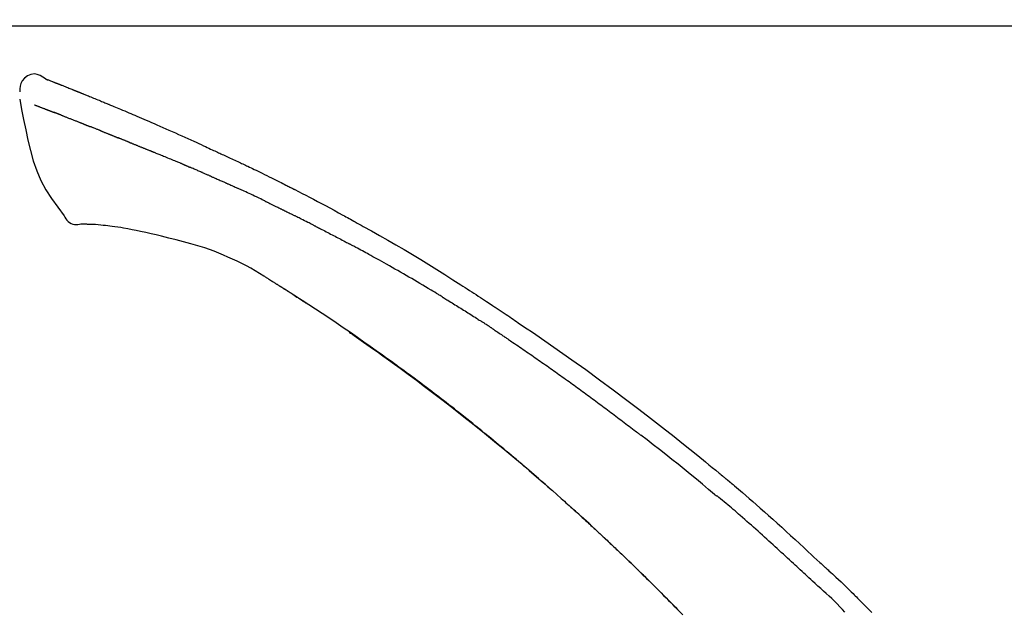
# Model space of a CAD drawing. Extents: x 28111 to 54233, y 210 to 8610.
# Drawn here: x 47527 to 47606, y 3107 to 3155 of the extents above; entities that cross this region are included whole.
import ezdxf

# ---------------------------------------------------------------- set-up
doc = ezdxf.new("R2010")
doc.units = 0
doc.header["$LTSCALE"] = 50
doc.header["$MEASUREMENT"] = 0
doc.layers.get('0').update_dxf_attribs({"linetype": 'CONTINUOUS'})
doc.layers.add('150-機器', color=8, linetype='CONTINUOUS')
doc.layers.add('166-寸法B', color=11, linetype='CONTINUOUS')
doc.styles.add('KH001', font='txt')
doc.dimstyles.new('KH1xx030', dxfattribs={"dimscale": 30, "dimtxt": 2, "dimasz": 0.6, "dimexe": 0.3, "dimexo": 1.2, "dimgap": 0.5, "dimtad": 3, "dimdec": 1, "dimdsep": 46, "dimlunit": 6, "dimtxsty": 'KH001', "dimblk": 'DOT', "dimcen": 1, "dimdle": 1, "dimclrd": 256, "dimclre": 256, "dimclrt": 256, "dimadec": 0, "dimazin": 0, "dimtfac": 1, "dimtdec": 1, "dimtix": 1, "dimtmove": 2, "dimatfit": 3, "dimldrblk": 'CLOSEDBLANK', "dimfxl": 1, "dimtolj": 1, "dimtzin": 0, "dimlwd": -1, "dimlwe": -1, "dimarcsym": 0})

# ---------------------------------------------------------------- blocks, each defined once
blk = doc.blocks.new('_Dot')
at = {"color": 0, "linetype": 'ByBlock', "lineweight": -2}
blk.add_line((-0.5, 0), (-1, 0), dxfattribs=at)
at = {"color": 0, "linetype": 'ByBlock', "const_width": 0.5}
blk.add_lwpolyline([(-0.25, 0, 1), (0.25, 0, 1)], format="xyb", close=True, dxfattribs=at)
blk = doc.blocks.new('*D55')
at = {"layer": '166-寸法B', "transparency": 16777216}
for p, q in [((46694.228, 2840.466), (46694.228, 3253.821)), ((47684.228, 3174.321), (47684.228, 3253.821)), ((47666.228, 3244.821), (46712.228, 3244.821))]:
    blk.add_line(p, q, dxfattribs=at)
at = {"layer": '166-寸法B', "transparency": 16777216, "xscale": 18, "yscale": 18, "zscale": 18, "rotation": 180}
blk.add_blockref('_Dot', (46694.228, 3244.821), dxfattribs=at)
at = {"layer": '166-寸法B', "transparency": 16777216, "xscale": 18, "yscale": 18, "zscale": 18}
blk.add_blockref('_Dot', (47684.228, 3244.821), dxfattribs=at)
at = {"layer": '166-寸法B', "transparency": 16777216, "insert": (47092.508, 3289.821), "char_height": 60, "attachment_point": 5, "style": 'KH001'}
blk.add_mtext('\\A1;990', dxfattribs=at)
blk = doc.blocks.new('_ClosedBlank')
at = {"color": 0, "linetype": 'ByBlock', "lineweight": -2}
for p, q in [((-1, 0.1667), (0, 0)), ((-1, 0.1667), (-1, -0.1667)), ((0, 0), (-1, -0.1667))]:
    blk.add_line(p, q, dxfattribs=at)
blk = doc.blocks.new('*D13')
at = {"layer": '166-寸法B', "transparency": 16777216}
for p, q in [((47684.228, 2966.115), (47684.228, 3253.821)), ((47714.228, 3244.821), (47164.165, 3244.821))]:
    blk.add_line(p, q, dxfattribs=at)
at = {"layer": '166-寸法B', "transparency": 16777216, "insert": (47439.197, 3294.238), "char_height": 60, "attachment_point": 5, "style": 'KH001'}
blk.add_mtext('\\A1;IHｺﾝｾﾝﾄ位置', dxfattribs=at)
blk = doc.blocks.new('_None')
blk = doc.blocks.new('*D147')
at = {"layer": '166-寸法B', "transparency": 16777216}
for p, q in [((47034.228, 2931.115), (47034.228, 3163.968)), ((47684.228, 2931.115), (47684.228, 3163.968)), ((47052.228, 3154.968), (47666.228, 3154.968))]:
    blk.add_line(p, q, dxfattribs=at)
at = {"layer": '166-寸法B', "transparency": 16777216, "xscale": 18, "yscale": 18, "zscale": 18, "rotation": 180}
blk.add_blockref('_Dot', (47034.228, 3154.968), dxfattribs=at)
at = {"layer": '166-寸法B', "transparency": 16777216, "xscale": 18, "yscale": 18, "zscale": 18}
blk.add_blockref('_Dot', (47684.228, 3154.968), dxfattribs=at)
at = {"layer": '166-寸法B', "transparency": 16777216, "insert": (47359.228, 3199.968), "char_height": 60, "attachment_point": 5, "style": 'KH001'}
blk.add_mtext('\\A1;650', dxfattribs=at)

msp = doc.modelspace()

# ---------------------------------------------------------------- linework, layer by layer
at = {"layer": '150-機器', "color": 13, "linetype": 'Continuous'}
for points in [[(47528.683, 3150.675), (47528.469, 3150.819), (47528.251, 3150.947), (47528.027, 3151.039), (47527.793, 3151.079), (47527.504, 3151.043), (47527.222, 3150.927), (47526.974, 3150.745), (47526.785, 3150.515), (47526.69, 3150.308), (47526.637, 3150.086), (47526.61, 3149.853), (47526.597, 3149.616)], [(47528.678, 3150.674), (47528.679, 3150.675), (47528.679, 3150.677), (47528.68, 3150.678), (47528.681, 3150.679), (47528.688, 3150.683), (47528.699, 3150.679), (47528.711, 3150.671), (47528.723, 3150.66), (47528.777, 3150.626), (47528.826, 3150.609), (47528.873, 3150.598), (47528.921, 3150.585), (47528.984, 3150.561), (47529.047, 3150.537), (47529.109, 3150.512), (47529.172, 3150.487), (47529.219, 3150.469), (47529.266, 3150.451), (47529.313, 3150.432), (47529.36, 3150.414), (47529.373, 3150.408), (47529.387, 3150.403), (47529.401, 3150.398), (47529.415, 3150.392), (47529.416, 3150.392), (47529.417, 3150.391), (47529.418, 3150.391), (47529.42, 3150.39), (47529.421, 3150.39), (47529.422, 3150.389), (47529.423, 3150.389), (47529.424, 3150.389), (47529.425, 3150.388), (47529.426, 3150.388), (47529.427, 3150.387), (47529.428, 3150.387), (47529.429, 3150.387), (47529.43, 3150.386), (47529.431, 3150.386), (47529.433, 3150.385), (47529.434, 3150.385), (47529.435, 3150.384), (47529.436, 3150.384), (47529.437, 3150.384), (47529.438, 3150.383), (47529.439, 3150.383), (47529.44, 3150.382), (47529.441, 3150.382), (47529.442, 3150.381), (47529.443, 3150.381), (47529.444, 3150.381), (47529.445, 3150.38), (47529.446, 3150.38), (47529.447, 3150.379), (47529.449, 3150.379), (47529.45, 3150.379), (47529.455, 3150.377), (47529.46, 3150.375), (47529.465, 3150.373), (47529.47, 3150.371), (47529.485, 3150.365), (47529.5, 3150.359), (47529.515, 3150.353), (47529.53, 3150.348), (47529.556, 3150.338), (47529.581, 3150.327), (47529.607, 3150.317), (47529.633, 3150.307), (47529.67, 3150.293), (47529.707, 3150.278), (47529.745, 3150.264), (47529.782, 3150.249), (47529.859, 3150.219), (47529.937, 3150.188), (47530.015, 3150.157), (47530.092, 3150.126), (47530.192, 3150.087), (47530.292, 3150.047), (47530.392, 3150.007), (47530.492, 3149.967), (47530.577, 3149.933), (47530.661, 3149.899), (47530.746, 3149.865), (47530.831, 3149.83), (47530.861, 3149.818), (47530.892, 3149.806), (47530.922, 3149.793), (47530.953, 3149.781), (47530.956, 3149.78), (47530.959, 3149.779), (47530.961, 3149.778), (47530.964, 3149.777), (47530.965, 3149.776), (47530.966, 3149.776), (47530.967, 3149.775), (47530.968, 3149.775), (47530.969, 3149.774), (47530.971, 3149.774), (47530.972, 3149.774), (47530.973, 3149.773), (47530.974, 3149.773), (47530.975, 3149.772), (47530.976, 3149.772), (47530.977, 3149.771), (47530.978, 3149.771), (47530.979, 3149.771), (47530.98, 3149.77), (47530.981, 3149.77), (47530.982, 3149.769), (47530.983, 3149.769), (47530.984, 3149.768), (47530.985, 3149.768), (47530.995, 3149.764), (47531.004, 3149.76), (47531.013, 3149.757), (47531.023, 3149.753), (47531.047, 3149.743), (47531.07, 3149.733), (47531.094, 3149.724), (47531.118, 3149.714), (47531.153, 3149.7), (47531.188, 3149.685), (47531.224, 3149.671), (47531.259, 3149.657), (47531.291, 3149.644), (47531.323, 3149.631), (47531.355, 3149.618), (47531.387, 3149.606), (47531.415, 3149.594), (47531.443, 3149.583), (47531.471, 3149.572), (47531.499, 3149.561), (47531.527, 3149.549), (47531.555, 3149.538), (47531.583, 3149.527), (47531.612, 3149.515), (47531.659, 3149.496), (47531.707, 3149.477), (47531.754, 3149.458), (47531.802, 3149.439), (47531.872, 3149.41), (47531.942, 3149.382), (47532.012, 3149.354), (47532.082, 3149.325), (47532.177, 3149.287), (47532.273, 3149.248), (47532.368, 3149.209), (47532.463, 3149.17), (47532.58, 3149.122), (47532.697, 3149.075), (47532.814, 3149.026), (47532.931, 3148.978), (47533.035, 3148.935), (47533.139, 3148.892), (47533.244, 3148.849), (47533.348, 3148.806), (47533.431, 3148.771), (47533.513, 3148.737), (47533.596, 3148.702), (47533.679, 3148.668), (47533.724, 3148.648), (47533.77, 3148.629), (47533.815, 3148.61), (47533.86, 3148.591), (47533.953, 3148.553), (47534.045, 3148.514), (47534.138, 3148.476), (47534.23, 3148.438), (47534.367, 3148.381), (47534.504, 3148.324), (47534.641, 3148.267), (47534.778, 3148.209), (47534.947, 3148.138), (47535.117, 3148.067), (47535.286, 3147.995), (47535.456, 3147.923), (47535.619, 3147.854), (47535.781, 3147.784), (47535.944, 3147.715), (47536.107, 3147.646), (47536.293, 3147.567), (47536.479, 3147.488), (47536.665, 3147.408), (47536.851, 3147.329), (47537.068, 3147.236), (47537.286, 3147.142), (47537.504, 3147.048), (47537.721, 3146.953), (47537.969, 3146.844), (47538.216, 3146.735), (47538.463, 3146.625), (47538.709, 3146.516), (47538.97, 3146.4), (47539.231, 3146.284), (47539.492, 3146.168), (47539.753, 3146.052), (47539.995, 3145.944), (47540.237, 3145.836), (47540.478, 3145.728), (47540.719, 3145.618), (47540.919, 3145.527), (47541.119, 3145.434), (47541.318, 3145.341), (47541.517, 3145.247), (47541.659, 3145.18), (47541.802, 3145.112), (47541.944, 3145.045), (47542.087, 3144.978), (47542.2, 3144.925), (47542.313, 3144.872), (47542.426, 3144.82), (47542.54, 3144.767), (47542.635, 3144.723), (47542.73, 3144.679), (47542.826, 3144.636), (47542.921, 3144.592), (47543.025, 3144.545), (47543.129, 3144.498), (47543.232, 3144.451), (47543.336, 3144.404), (47543.453, 3144.351), (47543.569, 3144.297), (47543.685, 3144.244), (47543.802, 3144.19), (47543.923, 3144.134), (47544.045, 3144.077), (47544.167, 3144.021), (47544.288, 3143.964), (47544.393, 3143.915), (47544.498, 3143.865), (47544.603, 3143.816), (47544.708, 3143.766), (47544.808, 3143.719), (47544.907, 3143.672), (47545.006, 3143.625), (47545.104, 3143.578), (47545.234, 3143.516), (47545.363, 3143.455), (47545.492, 3143.392), (47545.621, 3143.33), (47545.785, 3143.251), (47545.948, 3143.171), (47546.112, 3143.091), (47546.275, 3143.011), (47546.463, 3142.919), (47546.65, 3142.827), (47546.837, 3142.734), (47547.024, 3142.641), (47547.186, 3142.56), (47547.348, 3142.479), (47547.51, 3142.398), (47547.672, 3142.317), (47547.802, 3142.251), (47547.933, 3142.186), (47548.063, 3142.12), (47548.193, 3142.054), (47548.273, 3142.013), (47548.354, 3141.972), (47548.434, 3141.931), (47548.515, 3141.89), (47548.563, 3141.865), (47548.612, 3141.841), (47548.66, 3141.816), (47548.708, 3141.791), (47548.729, 3141.781), (47548.749, 3141.77), (47548.77, 3141.76), (47548.79, 3141.749), (47548.823, 3141.733), (47548.856, 3141.716), (47548.889, 3141.699), (47548.921, 3141.682), (47549.216, 3141.531), (47549.511, 3141.38), (47549.806, 3141.229), (47550.1, 3141.077), (47550.43, 3140.905), (47550.758, 3140.732), (47551.087, 3140.558), (47551.414, 3140.383), (47551.764, 3140.193), (47552.114, 3140.003), (47552.464, 3139.811), (47552.813, 3139.62), (47552.939, 3139.551), (47553.065, 3139.481), (47553.191, 3139.412), (47553.317, 3139.343), (47553.443, 3139.273), (47553.57, 3139.203), (47553.696, 3139.133), (47553.822, 3139.063), (47553.984, 3138.972), (47554.147, 3138.882), (47554.309, 3138.791), (47554.471, 3138.7), (47555.133, 3138.329), (47555.795, 3137.958), (47556.455, 3137.583), (47557.113, 3137.206), (47557.788, 3136.811), (47558.461, 3136.411), (47559.13, 3136.005), (47559.797, 3135.595), (47560.444, 3135.19), (47561.089, 3134.782), (47561.733, 3134.372), (47562.376, 3133.96), (47562.554, 3133.846), (47562.732, 3133.733), (47562.91, 3133.618), (47563.088, 3133.504), (47563.266, 3133.389), (47563.444, 3133.274), (47563.621, 3133.159), (47563.799, 3133.044), (47563.969, 3132.933), (47564.139, 3132.822), (47564.308, 3132.711), (47564.478, 3132.599), (47564.599, 3132.519), (47564.721, 3132.439), (47564.842, 3132.358), (47564.964, 3132.278), (47565.037, 3132.229), (47565.11, 3132.18), (47565.184, 3132.132), (47565.257, 3132.083), (47565.418, 3131.976), (47565.579, 3131.869), (47565.74, 3131.762), (47565.901, 3131.654), (47566.05, 3131.554), (47566.2, 3131.454), (47566.349, 3131.353), (47566.498, 3131.252), (47566.636, 3131.158), (47566.775, 3131.064), (47566.913, 3130.97), (47567.05, 3130.876)], [(47528.743, 3150.653), (47528.754, 3150.649), (47528.765, 3150.644), (47528.776, 3150.64), (47528.787, 3150.636), (47528.821, 3150.623), (47528.854, 3150.61), (47528.888, 3150.598), (47528.921, 3150.585), (47528.984, 3150.561), (47529.047, 3150.536), (47529.109, 3150.512), (47529.172, 3150.487), (47529.219, 3150.469), (47529.266, 3150.451), (47529.313, 3150.432), (47529.36, 3150.414), (47529.373, 3150.408), (47529.387, 3150.403), (47529.401, 3150.398), (47529.415, 3150.392), (47529.416, 3150.392), (47529.417, 3150.391), (47529.418, 3150.391), (47529.42, 3150.39), (47529.421, 3150.39), (47529.422, 3150.389), (47529.423, 3150.389), (47529.424, 3150.389), (47529.425, 3150.388), (47529.426, 3150.388), (47529.427, 3150.387), (47529.428, 3150.387), (47529.429, 3150.387), (47529.43, 3150.386), (47529.431, 3150.386), (47529.433, 3150.385), (47529.434, 3150.385), (47529.435, 3150.384), (47529.436, 3150.384), (47529.437, 3150.384), (47529.438, 3150.383), (47529.439, 3150.383), (47529.44, 3150.382), (47529.441, 3150.382), (47529.442, 3150.381), (47529.443, 3150.381), (47529.444, 3150.381), (47529.445, 3150.38), (47529.446, 3150.38), (47529.447, 3150.379), (47529.449, 3150.379), (47529.45, 3150.379), (47529.455, 3150.377), (47529.46, 3150.375), (47529.465, 3150.373), (47529.47, 3150.371), (47529.485, 3150.365), (47529.5, 3150.359), (47529.515, 3150.353), (47529.53, 3150.348), (47529.556, 3150.338), (47529.581, 3150.327), (47529.607, 3150.317), (47529.633, 3150.307), (47529.67, 3150.293), (47529.707, 3150.278), (47529.745, 3150.264), (47529.782, 3150.249), (47529.815, 3150.236), (47529.849, 3150.223), (47529.883, 3150.209), (47529.916, 3150.196), (47529.94, 3150.186), (47529.964, 3150.177), (47529.988, 3150.167), (47530.012, 3150.158), (47530.013, 3150.157), (47530.014, 3150.157), (47530.015, 3150.157), (47530.016, 3150.156)], [(47526.599, 3149.028), (47526.755, 3148.196), (47526.916, 3147.365), (47527.084, 3146.533), (47527.264, 3145.7), (47527.465, 3144.854), (47527.698, 3144.018), (47527.978, 3143.201), (47528.319, 3142.413), (47528.725, 3141.668), (47529.188, 3140.952), (47529.688, 3140.255), (47530.206, 3139.568)], [(47527.811, 3148.56), (47527.822, 3148.556), (47527.833, 3148.551), (47527.845, 3148.547), (47527.856, 3148.542), (47527.879, 3148.533), (47527.902, 3148.524), (47527.925, 3148.516), (47527.948, 3148.507), (47527.985, 3148.492), (47528.021, 3148.478), (47528.058, 3148.464), (47528.095, 3148.45), (47528.135, 3148.435), (47528.174, 3148.419), (47528.213, 3148.404), (47528.252, 3148.389), (47528.294, 3148.373), (47528.336, 3148.357), (47528.378, 3148.341), (47528.42, 3148.325), (47528.464, 3148.308), (47528.508, 3148.291), (47528.553, 3148.274), (47528.597, 3148.257), (47528.635, 3148.242), (47528.672, 3148.228), (47528.709, 3148.213), (47528.747, 3148.199), (47528.776, 3148.188), (47528.805, 3148.176), (47528.834, 3148.165), (47528.863, 3148.154), (47528.883, 3148.146), (47528.904, 3148.139), (47528.924, 3148.131), (47528.944, 3148.123), (47528.966, 3148.115), (47528.987, 3148.107), (47529.008, 3148.099), (47529.03, 3148.091), (47529.044, 3148.085), (47529.059, 3148.079), (47529.074, 3148.074), (47529.089, 3148.068), (47529.097, 3148.065), (47529.104, 3148.062), (47529.112, 3148.059), (47529.119, 3148.057)], [(47529.119, 3148.057), (47529.127, 3148.054), (47529.135, 3148.05), (47529.144, 3148.047), (47529.152, 3148.044), (47529.168, 3148.038), (47529.185, 3148.032), (47529.202, 3148.025), (47529.218, 3148.019), (47529.244, 3148.009), (47529.27, 3148), (47529.296, 3147.99), (47529.322, 3147.98), (47529.34, 3147.973), (47529.358, 3147.966), (47529.376, 3147.96), (47529.394, 3147.953), (47529.403, 3147.949), (47529.412, 3147.946), (47529.421, 3147.943), (47529.43, 3147.939)], [(47529.932, 3147.744), (47529.923, 3147.748), (47529.914, 3147.751), (47529.905, 3147.755), (47529.896, 3147.758), (47529.878, 3147.765), (47529.86, 3147.772), (47529.842, 3147.779), (47529.824, 3147.786), (47529.798, 3147.796), (47529.772, 3147.806), (47529.746, 3147.817), (47529.72, 3147.827), (47529.695, 3147.836), (47529.67, 3147.846), (47529.645, 3147.856), (47529.62, 3147.866), (47529.596, 3147.875), (47529.572, 3147.884), (47529.547, 3147.894), (47529.523, 3147.903), (47529.508, 3147.909), (47529.492, 3147.915), (47529.477, 3147.921), (47529.461, 3147.927), (47529.453, 3147.93), (47529.446, 3147.933), (47529.438, 3147.936), (47529.43, 3147.939)], [(47529.932, 3147.744), (47529.949, 3147.738), (47529.965, 3147.731), (47529.982, 3147.725), (47529.998, 3147.718), (47530.031, 3147.705), (47530.065, 3147.692), (47530.098, 3147.679), (47530.132, 3147.666), (47530.185, 3147.645), (47530.237, 3147.625), (47530.29, 3147.604), (47530.343, 3147.583), (47530.399, 3147.561), (47530.455, 3147.539), (47530.512, 3147.517), (47530.568, 3147.495), (47530.627, 3147.471), (47530.687, 3147.448), (47530.747, 3147.424), (47530.806, 3147.401), (47530.87, 3147.376), (47530.933, 3147.35), (47530.996, 3147.325), (47531.06, 3147.3), (47531.116, 3147.278), (47531.172, 3147.256), (47531.228, 3147.233), (47531.285, 3147.211), (47531.331, 3147.192), (47531.378, 3147.174), (47531.425, 3147.155), (47531.472, 3147.136), (47531.507, 3147.122), (47531.543, 3147.108), (47531.578, 3147.093), (47531.614, 3147.079), (47531.647, 3147.066), (47531.681, 3147.052), (47531.715, 3147.039), (47531.749, 3147.025), (47531.771, 3147.016), (47531.793, 3147.007), (47531.815, 3146.998), (47531.837, 3146.989), (47531.847, 3146.985), (47531.858, 3146.981), (47531.869, 3146.976), (47531.879, 3146.972)], [(47531.879, 3146.972), (47531.887, 3146.969), (47531.895, 3146.966), (47531.902, 3146.963), (47531.91, 3146.96), (47531.926, 3146.953), (47531.943, 3146.946), (47531.959, 3146.94), (47531.975, 3146.933), (47532.001, 3146.923), (47532.027, 3146.912), (47532.054, 3146.902), (47532.08, 3146.891), (47532.109, 3146.88), (47532.139, 3146.868), (47532.169, 3146.856), (47532.199, 3146.845), (47532.22, 3146.837), (47532.241, 3146.829), (47532.263, 3146.82), (47532.284, 3146.812), (47532.295, 3146.808), (47532.307, 3146.804), (47532.318, 3146.799), (47532.33, 3146.795)], [(47533.187, 3146.452), (47533.175, 3146.457), (47533.162, 3146.462), (47533.149, 3146.467), (47533.137, 3146.472), (47533.111, 3146.482), (47533.085, 3146.492), (47533.059, 3146.503), (47533.033, 3146.513), (47532.981, 3146.533), (47532.93, 3146.554), (47532.878, 3146.574), (47532.827, 3146.594), (47532.768, 3146.617), (47532.709, 3146.64), (47532.65, 3146.664), (47532.591, 3146.687), (47532.546, 3146.706), (47532.501, 3146.724), (47532.456, 3146.743), (47532.41, 3146.761), (47532.39, 3146.77), (47532.37, 3146.778), (47532.35, 3146.787), (47532.33, 3146.795)], [(47533.187, 3146.452), (47533.205, 3146.445), (47533.222, 3146.438), (47533.239, 3146.431), (47533.256, 3146.424), (47533.29, 3146.411), (47533.323, 3146.398), (47533.356, 3146.385), (47533.389, 3146.372), (47533.438, 3146.352), (47533.487, 3146.333), (47533.536, 3146.313), (47533.585, 3146.294), (47533.63, 3146.276), (47533.675, 3146.257), (47533.721, 3146.239), (47533.766, 3146.221), (47533.796, 3146.209), (47533.825, 3146.197), (47533.855, 3146.185), (47533.884, 3146.174), (47533.898, 3146.168), (47533.912, 3146.162), (47533.926, 3146.157), (47533.94, 3146.151)], [(47533.94, 3146.151), (47533.956, 3146.145), (47533.972, 3146.138), (47533.989, 3146.132), (47534.005, 3146.125), (47534.035, 3146.113), (47534.065, 3146.101), (47534.096, 3146.088), (47534.126, 3146.076), (47534.169, 3146.059), (47534.211, 3146.042), (47534.254, 3146.024), (47534.297, 3146.007), (47534.334, 3145.992), (47534.371, 3145.977), (47534.408, 3145.962), (47534.445, 3145.947), (47534.467, 3145.937), (47534.49, 3145.928), (47534.513, 3145.919), (47534.535, 3145.91), (47534.546, 3145.905), (47534.556, 3145.901), (47534.566, 3145.897), (47534.577, 3145.893)], [(47535.509, 3145.518), (47535.496, 3145.523), (47535.482, 3145.528), (47535.469, 3145.533), (47535.456, 3145.539), (47535.43, 3145.549), (47535.403, 3145.56), (47535.377, 3145.571), (47535.351, 3145.581), (47535.311, 3145.597), (47535.272, 3145.613), (47535.233, 3145.629), (47535.194, 3145.644), (47535.155, 3145.66), (47535.116, 3145.676), (47535.077, 3145.691), (47535.038, 3145.707), (47534.999, 3145.723), (47534.96, 3145.738), (47534.922, 3145.754), (47534.883, 3145.769), (47534.844, 3145.785), (47534.806, 3145.8), (47534.768, 3145.816), (47534.729, 3145.831), (47534.704, 3145.842), (47534.678, 3145.852), (47534.653, 3145.862), (47534.627, 3145.872), (47534.615, 3145.877), (47534.602, 3145.882), (47534.589, 3145.888), (47534.577, 3145.893)], [(47535.509, 3145.518), (47535.524, 3145.512), (47535.539, 3145.506), (47535.554, 3145.499), (47535.569, 3145.493), (47535.599, 3145.481), (47535.629, 3145.469), (47535.659, 3145.457), (47535.689, 3145.445), (47535.734, 3145.427), (47535.779, 3145.409), (47535.825, 3145.39), (47535.87, 3145.372), (47535.916, 3145.354), (47535.961, 3145.336), (47536.007, 3145.317), (47536.052, 3145.299), (47536.098, 3145.28), (47536.144, 3145.262), (47536.19, 3145.243), (47536.236, 3145.225), (47536.282, 3145.206), (47536.329, 3145.188), (47536.375, 3145.169), (47536.421, 3145.151), (47536.467, 3145.132), (47536.514, 3145.113), (47536.56, 3145.094), (47536.607, 3145.076), (47536.654, 3145.057), (47536.7, 3145.038), (47536.747, 3145.019), (47536.794, 3145), (47536.841, 3144.981), (47536.888, 3144.963), (47536.935, 3144.944), (47536.982, 3144.925), (47537.029, 3144.906), (47537.077, 3144.887), (47537.124, 3144.868), (47537.171, 3144.849), (47537.203, 3144.836), (47537.235, 3144.823), (47537.267, 3144.81), (47537.298, 3144.798), (47537.314, 3144.791), (47537.33, 3144.785), (47537.346, 3144.778), (47537.362, 3144.772)], [(47537.362, 3144.772), (47537.386, 3144.762), (47537.41, 3144.753), (47537.434, 3144.743), (47537.458, 3144.733), (47537.506, 3144.714), (47537.554, 3144.695), (47537.602, 3144.675), (47537.65, 3144.656), (47537.732, 3144.623), (47537.814, 3144.589), (47537.895, 3144.556), (47537.977, 3144.522), (47538.075, 3144.482), (47538.173, 3144.442), (47538.271, 3144.402), (47538.369, 3144.361), (47538.484, 3144.314), (47538.599, 3144.267), (47538.714, 3144.22), (47538.829, 3144.173), (47538.936, 3144.13), (47539.043, 3144.086), (47539.15, 3144.042), (47539.257, 3143.998), (47539.333, 3143.967), (47539.408, 3143.935), (47539.484, 3143.903), (47539.56, 3143.873), (47539.604, 3143.855), (47539.649, 3143.838), (47539.693, 3143.82), (47539.737, 3143.802), (47539.765, 3143.789), (47539.792, 3143.775), (47539.82, 3143.762), (47539.848, 3143.749), (47539.867, 3143.74), (47539.886, 3143.732), (47539.905, 3143.723), (47539.924, 3143.715), (47539.934, 3143.711), (47539.943, 3143.706), (47539.953, 3143.702), (47539.962, 3143.698)], [(47539.962, 3143.698), (47539.975, 3143.692), (47539.988, 3143.686), (47540.001, 3143.68), (47540.014, 3143.674), (47540.041, 3143.663), (47540.067, 3143.651), (47540.093, 3143.639), (47540.119, 3143.627), (47540.158, 3143.61), (47540.197, 3143.592), (47540.237, 3143.575), (47540.276, 3143.558), (47540.303, 3143.546), (47540.329, 3143.534), (47540.355, 3143.523), (47540.382, 3143.511), (47540.395, 3143.506), (47540.408, 3143.5), (47540.421, 3143.494), (47540.434, 3143.488)], [(47541.376, 3143.082), (47541.337, 3143.099), (47541.297, 3143.116), (47541.258, 3143.133), (47541.219, 3143.15), (47541.141, 3143.184), (47541.062, 3143.218), (47540.984, 3143.252), (47540.905, 3143.286), (47540.827, 3143.32), (47540.748, 3143.354), (47540.67, 3143.387), (47540.591, 3143.421), (47540.552, 3143.438), (47540.513, 3143.455), (47540.474, 3143.471), (47540.434, 3143.488)], [(47542.096, 3142.769), (47542.052, 3142.788), (47542.008, 3142.807), (47541.964, 3142.826), (47541.92, 3142.845), (47541.86, 3142.871), (47541.8, 3142.897), (47541.74, 3142.923), (47541.68, 3142.949), (47541.62, 3142.976), (47541.56, 3143.002), (47541.5, 3143.028), (47541.44, 3143.054), (47541.424, 3143.061), (47541.408, 3143.068), (47541.392, 3143.075), (47541.376, 3143.082)], [(47542.096, 3142.769), (47542.12, 3142.758), (47542.143, 3142.748), (47542.166, 3142.738), (47542.19, 3142.728), (47542.239, 3142.707), (47542.288, 3142.685), (47542.337, 3142.664), (47542.386, 3142.642), (47542.463, 3142.609), (47542.54, 3142.575), (47542.618, 3142.541), (47542.695, 3142.508), (47542.779, 3142.471), (47542.863, 3142.434), (47542.947, 3142.397), (47543.031, 3142.36), (47543.089, 3142.334), (47543.147, 3142.308), (47543.206, 3142.282), (47543.264, 3142.256), (47543.294, 3142.242), (47543.325, 3142.229), (47543.355, 3142.215), (47543.385, 3142.202)], [(47543.385, 3142.202), (47543.427, 3142.183), (47543.469, 3142.164), (47543.511, 3142.146), (47543.553, 3142.127), (47543.641, 3142.088), (47543.729, 3142.048), (47543.817, 3142.009), (47543.905, 3141.97), (47543.992, 3141.93), (47544.08, 3141.89), (47544.168, 3141.85), (47544.255, 3141.809), (47544.301, 3141.789), (47544.347, 3141.768), (47544.392, 3141.747), (47544.438, 3141.726)], [(47546.546, 3140.731), (47546.521, 3140.743), (47546.497, 3140.754), (47546.472, 3140.766), (47546.447, 3140.778), (47546.4, 3140.801), (47546.354, 3140.823), (47546.307, 3140.846), (47546.26, 3140.868), (47546.147, 3140.923), (47546.033, 3140.977), (47545.92, 3141.032), (47545.806, 3141.087), (47545.656, 3141.159), (47545.506, 3141.231), (47545.355, 3141.303), (47545.204, 3141.374), (47545.075, 3141.434), (47544.945, 3141.493), (47544.816, 3141.553), (47544.686, 3141.612), (47544.624, 3141.64), (47544.562, 3141.669), (47544.5, 3141.697), (47544.438, 3141.726)], [(47546.546, 3140.731), (47546.578, 3140.715), (47546.611, 3140.699), (47546.643, 3140.684), (47546.675, 3140.668), (47546.744, 3140.635), (47546.812, 3140.602), (47546.881, 3140.569), (47546.949, 3140.536), (47547.058, 3140.484), (47547.166, 3140.431), (47547.274, 3140.378), (47547.382, 3140.326), (47547.458, 3140.288), (47547.533, 3140.251), (47547.609, 3140.214), (47547.685, 3140.176), (47547.724, 3140.157), (47547.764, 3140.137), (47547.804, 3140.118), (47547.844, 3140.098)], [(47547.844, 3140.098), (47547.886, 3140.077), (47547.928, 3140.056), (47547.97, 3140.035), (47548.013, 3140.014), (47548.101, 3139.97), (47548.189, 3139.927), (47548.277, 3139.883), (47548.365, 3139.839), (47548.453, 3139.795), (47548.541, 3139.751), (47548.628, 3139.706), (47548.716, 3139.661), (47548.762, 3139.638), (47548.807, 3139.615), (47548.853, 3139.592), (47548.899, 3139.569)], [(47530.206, 3139.568), (47530.272, 3139.441), (47530.343, 3139.317), (47530.423, 3139.202), (47530.517, 3139.097), (47530.634, 3139.003), (47530.766, 3138.929), (47530.909, 3138.876), (47531.056, 3138.847), (47531.184, 3138.842), (47531.312, 3138.851), (47531.44, 3138.871), (47531.568, 3138.896)], [(47550.515, 3138.755), (47550.47, 3138.778), (47550.426, 3138.8), (47550.381, 3138.823), (47550.336, 3138.846), (47550.247, 3138.891), (47550.157, 3138.937), (47550.068, 3138.982), (47549.979, 3139.027), (47549.844, 3139.095), (47549.709, 3139.163), (47549.575, 3139.231), (47549.44, 3139.298), (47549.35, 3139.343), (47549.26, 3139.388), (47549.17, 3139.433), (47549.079, 3139.477), (47549.034, 3139.5), (47548.989, 3139.522), (47548.944, 3139.545), (47548.899, 3139.567)], [(47532.055, 3138.866), (47532.031, 3138.867), (47532.007, 3138.868), (47531.983, 3138.869), (47531.959, 3138.87), (47531.92, 3138.871), (47531.881, 3138.873), (47531.842, 3138.874), (47531.803, 3138.876), (47531.763, 3138.876), (47531.722, 3138.876), (47531.681, 3138.877), (47531.639, 3138.882), (47531.624, 3138.887), (47531.609, 3138.891), (47531.594, 3138.891), (47531.578, 3138.885), (47531.576, 3138.883), (47531.574, 3138.881), (47531.572, 3138.88), (47531.57, 3138.881), (47531.57, 3138.881), (47531.57, 3138.883), (47531.569, 3138.885), (47531.569, 3138.886)], [(47533.379, 3138.777), (47533.171, 3138.801), (47532.963, 3138.824), (47532.754, 3138.843), (47532.545, 3138.856), (47532.424, 3138.861), (47532.303, 3138.863), (47532.182, 3138.865), (47532.061, 3138.866)], [(47535.022, 3138.558), (47534.789, 3138.597), (47534.556, 3138.635), (47534.323, 3138.671), (47534.089, 3138.703), (47533.912, 3138.724), (47533.734, 3138.743), (47533.557, 3138.76), (47533.379, 3138.777)], [(47536.401, 3138.295), (47536.056, 3138.361), (47535.712, 3138.426), (47535.367, 3138.492), (47535.022, 3138.558)], [(47550.515, 3138.755), (47550.555, 3138.735), (47550.595, 3138.714), (47550.635, 3138.694), (47550.675, 3138.674), (47550.754, 3138.633), (47550.834, 3138.592), (47550.914, 3138.552), (47550.993, 3138.511), (47551.112, 3138.45), (47551.231, 3138.389), (47551.35, 3138.327), (47551.469, 3138.266), (47551.588, 3138.204), (47551.707, 3138.143), (47551.825, 3138.081), (47551.943, 3138.02), (47552.061, 3137.958), (47552.179, 3137.896), (47552.297, 3137.835), (47552.415, 3137.773), (47552.533, 3137.711), (47552.65, 3137.649), (47552.767, 3137.587), (47552.884, 3137.525), (47552.962, 3137.483), (47553.04, 3137.442), (47553.118, 3137.4), (47553.196, 3137.359), (47553.235, 3137.338), (47553.274, 3137.317), (47553.313, 3137.296), (47553.352, 3137.276)], [(47538.108, 3137.906), (47537.681, 3138.003), (47537.255, 3138.101), (47536.828, 3138.198), (47536.401, 3138.295)], [(47540.474, 3137.287), (47539.882, 3137.442), (47539.291, 3137.597), (47538.7, 3137.751), (47538.108, 3137.906)], [(47543.493, 3136.19), (47543.121, 3136.362), (47542.748, 3136.529), (47542.371, 3136.687), (47541.99, 3136.834), (47541.616, 3136.961), (47541.238, 3137.076), (47540.856, 3137.183), (47540.474, 3137.287)], [(47560.86, 3132.988), (47560.785, 3133.033), (47560.711, 3133.078), (47560.637, 3133.123), (47560.562, 3133.168), (47560.414, 3133.258), (47560.265, 3133.349), (47560.116, 3133.439), (47559.968, 3133.529), (47559.744, 3133.663), (47559.52, 3133.796), (47559.296, 3133.929), (47559.071, 3134.061), (47558.847, 3134.193), (47558.622, 3134.325), (47558.397, 3134.457), (47558.172, 3134.588), (47557.946, 3134.719), (47557.721, 3134.849), (47557.495, 3134.979), (47557.269, 3135.108), (47557.043, 3135.237), (47556.817, 3135.366), (47556.59, 3135.494), (47556.363, 3135.622), (47556.169, 3135.732), (47555.974, 3135.841), (47555.779, 3135.95), (47555.584, 3136.058), (47555.421, 3136.148), (47555.258, 3136.239), (47555.095, 3136.329), (47554.931, 3136.418), (47554.8, 3136.49), (47554.669, 3136.562), (47554.538, 3136.634), (47554.407, 3136.706), (47554.275, 3136.777), (47554.144, 3136.849), (47554.012, 3136.921), (47553.88, 3136.992), (47553.792, 3137.039), (47553.704, 3137.086), (47553.616, 3137.134), (47553.528, 3137.181), (47553.484, 3137.205), (47553.44, 3137.228), (47553.396, 3137.252), (47553.352, 3137.276)], [(47546.404, 3134.666), (47546.057, 3134.886), (47545.708, 3135.103), (47545.354, 3135.312), (47544.995, 3135.509), (47544.627, 3135.693), (47544.252, 3135.866), (47543.873, 3136.03), (47543.493, 3136.191)], [(47546.781, 3134.433), (47546.731, 3134.465), (47546.682, 3134.496), (47546.632, 3134.527), (47546.582, 3134.558), (47546.532, 3134.589), (47546.482, 3134.62), (47546.432, 3134.65), (47546.382, 3134.681), (47546.331, 3134.711), (47546.28, 3134.74), (47546.23, 3134.77), (47546.179, 3134.8)], [(47546.781, 3134.433), (47546.787, 3134.43), (47546.792, 3134.426), (47546.798, 3134.423), (47546.804, 3134.419), (47546.814, 3134.412), (47546.825, 3134.406), (47546.835, 3134.399), (47546.845, 3134.393), (47546.859, 3134.384), (47546.874, 3134.375), (47546.888, 3134.366), (47546.902, 3134.357), (47546.913, 3134.35), (47546.924, 3134.343), (47546.935, 3134.336), (47546.946, 3134.329), (47546.965, 3134.317), (47546.984, 3134.305), (47547.003, 3134.293), (47547.022, 3134.281), (47547.05, 3134.264), (47547.078, 3134.246), (47547.106, 3134.228), (47547.134, 3134.211), (47547.172, 3134.187), (47547.21, 3134.163), (47547.248, 3134.139), (47547.285, 3134.115), (47547.323, 3134.091), (47547.36, 3134.067), (47547.398, 3134.044), (47547.435, 3134.02), (47547.472, 3133.996), (47547.509, 3133.973), (47547.547, 3133.949), (47547.584, 3133.926), (47547.621, 3133.902), (47547.657, 3133.879), (47547.694, 3133.855), (47547.731, 3133.832), (47547.769, 3133.807), (47547.808, 3133.783), (47547.847, 3133.758), (47547.885, 3133.733), (47547.912, 3133.716), (47547.938, 3133.7), (47547.964, 3133.683), (47547.991, 3133.666), (47548.005, 3133.657), (47548.019, 3133.648), (47548.033, 3133.639), (47548.047, 3133.63)], [(47548.76, 3133.171), (47548.753, 3133.175), (47548.746, 3133.18), (47548.738, 3133.185), (47548.731, 3133.189), (47548.668, 3133.23), (47548.604, 3133.271), (47548.541, 3133.312), (47548.478, 3133.353), (47548.388, 3133.411), (47548.298, 3133.469), (47548.208, 3133.527), (47548.118, 3133.585), (47548.035, 3133.638), (47547.952, 3133.691), (47547.869, 3133.744), (47547.786, 3133.796), (47547.76, 3133.813), (47547.733, 3133.83), (47547.707, 3133.847), (47547.68, 3133.864)], [(47547.994, 3133.663), (47547.968, 3133.68), (47547.942, 3133.697), (47547.916, 3133.714), (47547.89, 3133.73), (47547.863, 3133.747), (47547.837, 3133.764), (47547.811, 3133.781), (47547.785, 3133.797), (47547.758, 3133.814), (47547.732, 3133.831), (47547.706, 3133.848), (47547.68, 3133.864)], [(47569.544, 3117.479), (47569.491, 3117.525), (47569.439, 3117.571), (47569.386, 3117.617), (47569.333, 3117.663), (47569.215, 3117.767), (47569.096, 3117.87), (47568.978, 3117.974), (47568.859, 3118.077), (47568.673, 3118.239), (47568.486, 3118.401), (47568.299, 3118.563), (47568.112, 3118.724), (47567.911, 3118.897), (47567.709, 3119.07), (47567.508, 3119.243), (47567.306, 3119.416), (47567.101, 3119.59), (47566.897, 3119.763), (47566.692, 3119.937), (47566.487, 3120.11), (47566.281, 3120.284), (47566.073, 3120.458), (47565.866, 3120.632), (47565.658, 3120.805), (47565.449, 3120.979), (47565.238, 3121.154), (47565.028, 3121.327), (47564.818, 3121.501), (47564.578, 3121.698), (47564.338, 3121.894), (47564.098, 3122.09), (47563.858, 3122.286), (47563.609, 3122.487), (47563.359, 3122.688), (47563.109, 3122.889), (47562.859, 3123.089), (47562.611, 3123.287), (47562.362, 3123.484), (47562.113, 3123.681), (47561.863, 3123.878), (47561.643, 3124.051), (47561.423, 3124.223), (47561.202, 3124.395), (47560.98, 3124.567), (47560.792, 3124.712), (47560.604, 3124.857), (47560.416, 3125.001), (47560.227, 3125.145), (47560.062, 3125.271), (47559.897, 3125.396), (47559.731, 3125.522), (47559.565, 3125.647), (47559.423, 3125.754), (47559.282, 3125.86), (47559.14, 3125.967), (47558.997, 3126.073), (47558.854, 3126.18), (47558.711, 3126.286), (47558.567, 3126.393), (47558.424, 3126.499), (47558.266, 3126.615), (47558.109, 3126.731), (47557.951, 3126.847), (47557.794, 3126.962), (47557.595, 3127.108), (47557.395, 3127.253), (47557.196, 3127.398), (47556.997, 3127.543), (47556.755, 3127.718), (47556.513, 3127.892), (47556.271, 3128.067), (47556.029, 3128.241), (47555.527, 3128.6), (47555.024, 3128.958), (47554.519, 3129.314), (47554.014, 3129.669), (47553.433, 3130.072), (47552.851, 3130.472), (47552.266, 3130.87), (47551.679, 3131.264), (47551.143, 3131.621), (47550.605, 3131.975), (47550.066, 3132.327), (47549.526, 3132.678), (47549.294, 3132.828), (47549.063, 3132.977), (47548.831, 3133.127), (47548.599, 3133.276), (47548.533, 3133.319), (47548.466, 3133.361), (47548.4, 3133.404), (47548.334, 3133.447), (47548.31, 3133.462), (47548.285, 3133.478), (47548.261, 3133.493), (47548.237, 3133.509), (47548.234, 3133.51), (47548.232, 3133.512), (47548.23, 3133.513), (47548.228, 3133.514), (47548.227, 3133.515), (47548.226, 3133.516), (47548.225, 3133.516), (47548.224, 3133.517), (47548.223, 3133.518), (47548.222, 3133.518), (47548.221, 3133.519), (47548.22, 3133.519), (47548.218, 3133.521), (47548.216, 3133.522), (47548.215, 3133.523), (47548.213, 3133.524), (47548.197, 3133.534), (47548.182, 3133.544), (47548.166, 3133.553), (47548.151, 3133.563), (47548.136, 3133.573), (47548.121, 3133.582), (47548.106, 3133.592), (47548.091, 3133.602), (47548.078, 3133.61), (47548.066, 3133.618), (47548.054, 3133.625), (47548.041, 3133.633)], [(47548.76, 3133.171), (47548.762, 3133.169), (47548.765, 3133.168), (47548.767, 3133.166), (47548.769, 3133.165), (47548.808, 3133.139), (47548.847, 3133.114), (47548.886, 3133.089), (47548.925, 3133.064), (47549, 3133.015), (47549.075, 3132.967), (47549.15, 3132.918), (47549.224, 3132.869), (47549.312, 3132.812), (47549.4, 3132.754), (47549.488, 3132.697), (47549.576, 3132.639), (47549.628, 3132.606), (47549.679, 3132.572), (47549.73, 3132.538), (47549.782, 3132.504), (47549.797, 3132.494), (47549.813, 3132.484), (47549.828, 3132.474), (47549.844, 3132.464)], [(47548.76, 3133.171), (47548.76, 3133.171), (47548.76, 3133.171), (47548.76, 3133.171), (47548.76, 3133.171), (47548.76, 3133.171), (47548.76, 3133.171), (47548.76, 3133.171), (47548.76, 3133.171)], [(47560.86, 3132.988), (47560.899, 3132.964), (47560.938, 3132.94), (47560.977, 3132.917), (47561.016, 3132.893), (47561.094, 3132.845), (47561.172, 3132.798), (47561.249, 3132.75), (47561.327, 3132.703), (47561.444, 3132.631), (47561.561, 3132.559), (47561.677, 3132.487), (47561.794, 3132.415), (47561.91, 3132.343), (47562.027, 3132.27), (47562.143, 3132.198), (47562.259, 3132.125), (47562.376, 3132.053), (47562.492, 3131.98), (47562.608, 3131.907), (47562.724, 3131.834), (47562.84, 3131.761), (47562.956, 3131.688), (47563.072, 3131.615), (47563.188, 3131.541), (47563.303, 3131.468), (47563.419, 3131.394), (47563.535, 3131.321), (47563.65, 3131.247), (47563.727, 3131.197), (47563.804, 3131.148), (47563.881, 3131.098), (47563.958, 3131.049), (47563.996, 3131.024), (47564.035, 3130.999), (47564.073, 3130.974), (47564.112, 3130.95)], [(47564.939, 3130.407), (47564.917, 3130.422), (47564.894, 3130.437), (47564.871, 3130.453), (47564.848, 3130.468), (47564.802, 3130.498), (47564.756, 3130.529), (47564.71, 3130.559), (47564.664, 3130.589), (47564.596, 3130.635), (47564.527, 3130.68), (47564.458, 3130.725), (47564.388, 3130.77), (47564.342, 3130.8), (47564.296, 3130.83), (47564.25, 3130.86), (47564.204, 3130.89), (47564.181, 3130.905), (47564.158, 3130.92), (47564.135, 3130.935), (47564.112, 3130.95)], [(47567.043, 3130.878), (47567.399, 3130.637), (47567.755, 3130.396), (47568.11, 3130.154), (47568.465, 3129.912), (47569.199, 3129.408), (47569.931, 3128.9), (47570.66, 3128.389), (47571.388, 3127.875), (47572.513, 3127.069), (47573.632, 3126.254), (47574.745, 3125.431), (47575.852, 3124.601), (47576.818, 3123.867), (47577.78, 3123.128), (47578.737, 3122.383), (47579.688, 3121.632), (47580.327, 3121.123), (47580.964, 3120.611), (47581.599, 3120.096), (47582.232, 3119.58), (47582.508, 3119.354), (47582.784, 3119.127), (47583.06, 3118.901), (47583.336, 3118.674), (47583.425, 3118.6), (47583.514, 3118.527), (47583.603, 3118.453), (47583.692, 3118.38), (47583.736, 3118.343), (47583.781, 3118.306), (47583.826, 3118.269), (47583.87, 3118.232), (47583.891, 3118.214), (47583.912, 3118.197), (47583.933, 3118.18), (47583.953, 3118.163), (47583.962, 3118.156), (47583.971, 3118.148), (47583.98, 3118.141), (47583.988, 3118.134), (47583.991, 3118.131), (47583.994, 3118.129), (47583.997, 3118.127), (47584, 3118.124), (47584.001, 3118.123), (47584.002, 3118.122), (47584.004, 3118.121), (47584.005, 3118.12), (47584.008, 3118.118), (47584.011, 3118.115), (47584.014, 3118.113), (47584.017, 3118.11), (47584.036, 3118.094), (47584.056, 3118.078), (47584.076, 3118.061), (47584.096, 3118.045), (47584.12, 3118.025), (47584.144, 3118.005), (47584.169, 3117.985), (47584.193, 3117.964), (47584.218, 3117.944), (47584.242, 3117.924), (47584.267, 3117.903), (47584.292, 3117.883), (47584.299, 3117.877), (47584.306, 3117.871), (47584.314, 3117.864), (47584.321, 3117.858), (47584.322, 3117.857), (47584.323, 3117.857), (47584.324, 3117.856), (47584.325, 3117.855), (47584.326, 3117.854), (47584.327, 3117.854), (47584.328, 3117.853), (47584.329, 3117.852), (47584.33, 3117.851), (47584.33, 3117.851), (47584.331, 3117.85), (47584.332, 3117.849), (47584.333, 3117.848), (47584.334, 3117.848), (47584.335, 3117.847), (47584.336, 3117.846), (47584.337, 3117.846), (47584.338, 3117.845), (47584.338, 3117.844), (47584.339, 3117.843), (47584.34, 3117.843), (47584.341, 3117.842), (47584.342, 3117.841), (47584.343, 3117.84), (47584.406, 3117.788), (47584.469, 3117.736), (47584.532, 3117.683), (47584.595, 3117.631), (47584.753, 3117.498), (47584.912, 3117.365), (47585.07, 3117.231), (47585.227, 3117.097), (47585.507, 3116.857), (47585.786, 3116.616), (47586.064, 3116.375), (47586.341, 3116.132), (47586.678, 3115.834), (47587.014, 3115.535), (47587.35, 3115.234), (47587.684, 3114.933), (47588.049, 3114.602), (47588.414, 3114.271), (47588.777, 3113.938), (47589.14, 3113.605), (47589.497, 3113.277), (47589.853, 3112.948), (47590.209, 3112.619), (47590.565, 3112.29), (47590.8, 3112.074), (47591.034, 3111.858), (47591.268, 3111.642), (47591.503, 3111.426), (47591.615, 3111.323), (47591.728, 3111.219), (47591.841, 3111.115), (47591.953, 3111.011)], [(47553.329, 3130.113), (47553.332, 3130.111), (47553.334, 3130.11), (47553.336, 3130.108), (47553.339, 3130.107), (47553.436, 3130.039), (47553.534, 3129.972), (47553.632, 3129.904), (47553.729, 3129.836), (47553.919, 3129.705), (47554.109, 3129.573), (47554.298, 3129.441), (47554.487, 3129.308), (47554.762, 3129.114), (47555.037, 3128.92), (47555.311, 3128.725), (47555.585, 3128.53), (47556.055, 3128.194), (47556.524, 3127.858), (47556.992, 3127.52), (47557.46, 3127.181), (47558.123, 3126.695), (47558.783, 3126.207), (47559.441, 3125.715), (47560.097, 3125.22), (47560.946, 3124.57), (47561.791, 3123.914), (47562.632, 3123.252), (47563.469, 3122.586), (47564.3, 3121.917), (47565.127, 3121.244), (47565.95, 3120.566), (47566.768, 3119.881), (47567.355, 3119.384), (47567.939, 3118.883), (47568.521, 3118.38), (47569.1, 3117.875), (47569.455, 3117.562), (47569.81, 3117.25), (47570.163, 3116.936), (47570.517, 3116.622), (47570.649, 3116.504), (47570.782, 3116.386), (47570.914, 3116.268), (47571.047, 3116.149), (47571.179, 3116.031), (47571.312, 3115.912), (47571.444, 3115.793), (47571.577, 3115.673), (47571.709, 3115.554), (47571.841, 3115.434), (47571.974, 3115.314), (47572.106, 3115.194), (47572.238, 3115.073), (47572.371, 3114.953), (47572.503, 3114.832), (47572.635, 3114.711), (47572.738, 3114.616), (47572.842, 3114.521), (47572.945, 3114.425), (47573.049, 3114.33), (47573.127, 3114.258), (47573.205, 3114.185), (47573.284, 3114.113), (47573.362, 3114.04), (47573.419, 3113.988), (47573.475, 3113.935), (47573.532, 3113.883), (47573.588, 3113.83), (47573.655, 3113.768), (47573.722, 3113.706), (47573.788, 3113.644), (47573.855, 3113.582), (47573.932, 3113.51), (47574.008, 3113.439), (47574.085, 3113.367), (47574.161, 3113.295), (47574.248, 3113.214), (47574.335, 3113.132), (47574.421, 3113.051), (47574.508, 3112.969), (47574.604, 3112.878), (47574.7, 3112.787), (47574.797, 3112.696), (47574.893, 3112.605), (47574.999, 3112.504), (47575.106, 3112.403), (47575.212, 3112.302), (47575.318, 3112.201), (47575.434, 3112.09), (47575.55, 3111.979), (47575.665, 3111.868), (47575.781, 3111.757), (47575.913, 3111.63), (47576.045, 3111.503), (47576.177, 3111.375), (47576.309, 3111.248), (47576.462, 3111.099), (47576.615, 3110.951), (47576.767, 3110.802), (47576.92, 3110.653), (47577.098, 3110.478), (47577.277, 3110.303), (47577.455, 3110.127), (47577.633, 3109.952), (47577.835, 3109.751), (47578.037, 3109.551), (47578.239, 3109.35), (47578.44, 3109.148), (47578.64, 3108.947), (47578.84, 3108.746), (47579.04, 3108.544), (47579.239, 3108.342), (47579.423, 3108.155), (47579.607, 3107.967), (47579.79, 3107.78), (47579.973, 3107.592), (47580.127, 3107.434), (47580.28, 3107.276)], [(47564.94, 3130.407), (47564.969, 3130.387), (47564.999, 3130.367), (47565.028, 3130.347), (47565.058, 3130.328), (47565.119, 3130.287), (47565.179, 3130.247), (47565.24, 3130.206), (47565.301, 3130.166), (47565.394, 3130.103), (47565.487, 3130.041), (47565.58, 3129.978), (47565.673, 3129.915), (47565.737, 3129.872), (47565.8, 3129.828), (47565.864, 3129.785), (47565.927, 3129.742), (47565.959, 3129.72), (47565.992, 3129.698), (47566.024, 3129.676), (47566.057, 3129.654)], [(47566.057, 3129.654), (47566.103, 3129.622), (47566.15, 3129.591), (47566.196, 3129.56), (47566.242, 3129.528), (47566.335, 3129.466), (47566.428, 3129.403), (47566.521, 3129.341), (47566.613, 3129.278), (47566.752, 3129.184), (47566.891, 3129.089), (47567.03, 3128.995), (47567.168, 3128.9), (47567.307, 3128.805), (47567.446, 3128.71), (47567.584, 3128.615), (47567.722, 3128.52), (47567.861, 3128.425), (47567.999, 3128.329), (47568.137, 3128.234), (47568.276, 3128.138), (47568.414, 3128.042), (47568.552, 3127.946), (47568.69, 3127.85), (47568.828, 3127.754), (47568.966, 3127.658), (47569.103, 3127.561), (47569.241, 3127.465), (47569.379, 3127.368), (47569.517, 3127.271), (47569.654, 3127.174), (47569.792, 3127.077), (47569.929, 3126.98), (47570.066, 3126.883), (47570.204, 3126.785), (47570.341, 3126.687), (47570.478, 3126.59), (47570.615, 3126.492), (47570.752, 3126.394), (47570.889, 3126.296), (47571.026, 3126.198), (47571.163, 3126.099), (47571.3, 3126.001), (47571.437, 3125.902), (47571.574, 3125.803), (47571.71, 3125.704), (47571.847, 3125.605), (47571.983, 3125.506), (47572.12, 3125.407), (47572.256, 3125.308), (47572.392, 3125.208), (47572.529, 3125.108), (47572.665, 3125.009), (47572.801, 3124.909), (47572.937, 3124.809), (47573.073, 3124.709), (47573.209, 3124.608), (47573.345, 3124.508), (47573.481, 3124.407), (47573.617, 3124.307), (47573.752, 3124.206), (47573.888, 3124.105), (47574.023, 3124.004), (47574.159, 3123.903), (47574.294, 3123.802), (47574.43, 3123.7), (47574.565, 3123.599), (47574.7, 3123.497), (47574.835, 3123.395), (47574.971, 3123.293), (47575.106, 3123.191), (47575.241, 3123.089), (47575.376, 3122.987), (47575.51, 3122.884), (47575.645, 3122.781), (47575.78, 3122.679), (47575.915, 3122.576), (47576.049, 3122.473), (47576.184, 3122.37), (47576.318, 3122.267), (47576.453, 3122.163), (47576.542, 3122.094), (47576.632, 3122.025), (47576.721, 3121.956), (47576.81, 3121.887), (47576.855, 3121.852), (47576.9, 3121.818), (47576.945, 3121.783), (47576.989, 3121.748)], [(47582.996, 3116.913), (47582.994, 3116.915), (47582.991, 3116.917), (47582.989, 3116.918), (47582.986, 3116.92), (47582.984, 3116.922), (47582.981, 3116.924), (47582.979, 3116.926), (47582.976, 3116.928), (47582.974, 3116.93), (47582.971, 3116.932), (47582.969, 3116.934), (47582.967, 3116.936), (47582.478, 3117.349), (47581.988, 3117.761), (47581.496, 3118.17), (47581.003, 3118.578), (47580.509, 3118.984), (47580.011, 3119.386), (47579.512, 3119.786), (47579.01, 3120.183), (47578.507, 3120.577), (47578.002, 3120.968), (47577.496, 3121.359), (47576.989, 3121.748)], [(47569.113, 3117.855), (47569.09, 3117.875), (47569.067, 3117.895), (47569.044, 3117.915), (47569.021, 3117.935), (47568.998, 3117.955), (47568.975, 3117.975), (47568.951, 3117.996), (47568.928, 3118.016), (47568.905, 3118.036), (47568.882, 3118.056), (47568.859, 3118.076), (47568.836, 3118.096)], [(47569.275, 3117.714), (47569.26, 3117.727), (47569.245, 3117.74), (47569.231, 3117.752), (47569.216, 3117.765), (47569.201, 3117.778), (47569.186, 3117.791), (47569.171, 3117.804), (47569.156, 3117.817), (47569.141, 3117.83), (47569.127, 3117.843), (47569.112, 3117.856), (47569.097, 3117.869)], [(47590.912, 3109.911), (47590.771, 3110.041), (47590.63, 3110.17), (47590.489, 3110.299), (47590.348, 3110.429), (47590.207, 3110.559), (47590.066, 3110.688), (47589.926, 3110.818), (47589.785, 3110.948), (47589.644, 3111.077), (47589.504, 3111.207), (47589.363, 3111.336), (47589.222, 3111.465), (47589.054, 3111.619), (47588.886, 3111.774), (47588.718, 3111.928), (47588.551, 3112.083), (47588.383, 3112.237), (47588.215, 3112.391), (47588.047, 3112.545), (47587.879, 3112.698), (47587.711, 3112.851), (47587.543, 3113.004), (47587.374, 3113.156), (47587.206, 3113.309), (47587.028, 3113.47), (47586.85, 3113.631), (47586.672, 3113.792), (47586.494, 3113.954), (47586.316, 3114.114), (47586.138, 3114.274), (47585.959, 3114.434), (47585.779, 3114.593), (47585.6, 3114.75), (47585.419, 3114.908), (47585.239, 3115.065), (47585.059, 3115.222), (47584.915, 3115.347), (47584.771, 3115.472), (47584.628, 3115.598), (47584.484, 3115.723), (47584.34, 3115.847), (47584.196, 3115.971), (47584.051, 3116.094), (47583.906, 3116.217), (47583.758, 3116.337), (47583.61, 3116.456), (47583.462, 3116.577), (47583.319, 3116.704), (47583.296, 3116.726), (47583.272, 3116.748), (47583.247, 3116.768), (47583.221, 3116.786), (47583.191, 3116.8), (47583.16, 3116.811), (47583.129, 3116.823), (47583.099, 3116.836), (47583.071, 3116.852), (47583.045, 3116.871), (47583.021, 3116.891), (47582.996, 3116.913)], [(47576.779, 3110.79), (47576.762, 3110.806), (47576.746, 3110.821), (47576.73, 3110.837), (47576.714, 3110.853), (47576.625, 3110.94), (47576.536, 3111.026), (47576.447, 3111.113), (47576.358, 3111.2), (47576.193, 3111.36), (47576.028, 3111.52), (47575.862, 3111.68), (47575.696, 3111.84), (47575.467, 3112.06), (47575.236, 3112.28), (47575.006, 3112.5), (47574.775, 3112.719), (47574.534, 3112.946), (47574.292, 3113.174), (47574.05, 3113.401), (47573.808, 3113.628), (47573.555, 3113.863), (47573.302, 3114.098), (47573.048, 3114.333), (47572.794, 3114.567), (47572.582, 3114.761), (47572.37, 3114.954), (47572.158, 3115.148), (47571.945, 3115.341), (47571.818, 3115.456), (47571.69, 3115.571), (47571.562, 3115.686), (47571.434, 3115.801), (47571.395, 3115.836), (47571.356, 3115.871), (47571.317, 3115.906), (47571.278, 3115.941)], [(47580.395, 3107.158), (47580.189, 3107.37), (47579.983, 3107.583), (47579.776, 3107.795), (47579.573, 3108.003), (47579.369, 3108.21), (47579.166, 3108.416), (47578.962, 3108.623), (47578.761, 3108.825), (47578.561, 3109.026), (47578.36, 3109.228), (47578.159, 3109.429), (47577.994, 3109.594), (47577.828, 3109.758), (47577.662, 3109.923), (47577.495, 3110.087), (47577.396, 3110.184), (47577.297, 3110.282), (47577.198, 3110.379), (47577.099, 3110.476), (47577.066, 3110.508), (47577.033, 3110.541), (47577, 3110.573), (47576.967, 3110.605)], [(47591.95, 3111.009), (47591.952, 3111.01), (47591.953, 3111.011), (47591.955, 3111.012), (47591.957, 3111.014)], [(47591.958, 3111.011), (47592.03, 3110.945), (47592.103, 3110.879), (47592.176, 3110.813), (47592.248, 3110.746), (47592.392, 3110.614), (47592.534, 3110.482), (47592.677, 3110.349), (47592.82, 3110.217), (47593.024, 3110.027), (47593.228, 3109.836), (47593.432, 3109.644), (47593.633, 3109.451), (47593.778, 3109.311), (47593.922, 3109.169), (47594.065, 3109.027), (47594.208, 3108.884), (47594.297, 3108.794), (47594.385, 3108.704), (47594.474, 3108.614), (47594.563, 3108.525), (47594.611, 3108.476), (47594.66, 3108.427), (47594.708, 3108.378), (47594.757, 3108.329), (47594.821, 3108.264), (47594.886, 3108.2), (47594.95, 3108.135), (47595.014, 3108.07), (47595.146, 3107.938), (47595.277, 3107.807), (47595.409, 3107.675), (47595.54, 3107.543), (47595.728, 3107.356)], [(47593.541, 3107.37), (47593.337, 3107.6), (47593.132, 3107.827), (47592.922, 3108.051), (47592.707, 3108.27), (47592.487, 3108.48), (47592.263, 3108.685), (47592.035, 3108.888), (47591.808, 3109.09), (47591.582, 3109.294), (47591.358, 3109.499), (47591.135, 3109.705), (47590.912, 3109.911)]]:
    msp.add_lwpolyline(points, dxfattribs=at)

# ---------------------------------------------------------------- dimensions: what is measured, and where the dimension line sits
at = {"layer": '166-寸法B'}
dim = msp.add_linear_dim(base=(47194.165, 3244.821), p1=(47684.228, 2930.115), p2=(47194.165, 3161.594), text='IHｺﾝｾﾝﾄ位置', dimstyle='KH1xx030', override={"dimblk1": 'None', "dimblk2": 'None', "dimsah": 1, "dimse2": 1}, dxfattribs=at)
dim.commit()
dim.dimension.update_dxf_attribs({"geometry": '*D13', "text_midpoint": (47439.197, 3294.238)})
dim = msp.add_linear_dim(base=(46694.228, 3244.821), p1=(47684.228, 3138.321), p2=(46694.228, 2804.466), angle=180, dimstyle='KH1xx030', dxfattribs=at)
dim.commit()
dim.dimension.update_dxf_attribs({"geometry": '*D55', "text_midpoint": (47092.508, 3289.821), "dimtype": 128})
dim = msp.add_linear_dim(base=(47684.228, 3154.968), p1=(47034.228, 2895.115), p2=(47684.228, 2895.115), dimstyle='KH1xx030', dxfattribs=at)
dim.commit()
dim.dimension.update_dxf_attribs({"geometry": '*D147', "text_midpoint": (47359.228, 3199.968)})

doc.saveas('drawing.dxf')
